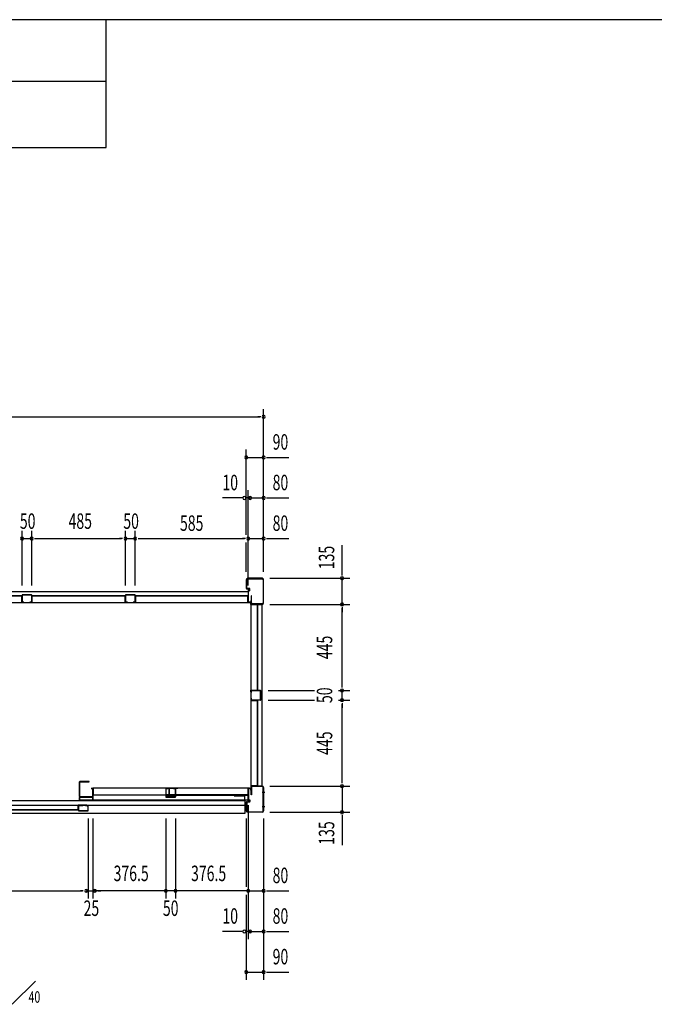
# Model space of a CAD drawing. Extents: x 740 to 16368, y 155 to 11380.
# Drawn here: x 5296 to 8579, y 6290 to 11380 of the extents above; entities that cross this region are included whole.
import ezdxf
from ezdxf.enums import TextEntityAlignment as Align

# ---------------------------------------------------------------- set-up
doc = ezdxf.new("R2010")
doc.units = 0
doc.header["$LTSCALE"] = 40
doc.header["$MEASUREMENT"] = 0
for name, color, linetype in [('DH-008H', 6, 'CONTINUOUS'), ('DH-039H', 7, 'CONTINUOUS'), ('DP-001H', 3, 'CONTINUOUS'), ('DP-002H', 3, 'CONTINUOUS'), ('DP-004H', 4, 'CONTINUOUS'), ('DP-005H', 6, 'CONTINUOUS'), ('DP-010H', 6, 'CONTINUOUS'), ('DP-019H', 4, 'CONTINUOUS'), ('DP-020H', 4, 'CONTINUOUS'), ('DP-022H', 3, 'CONTINUOUS'), ('DP-023H', 4, 'CONTINUOUS'), ('DP-041H', 2, 'CONTINUOUS'), ('DP-044H', 3, 'CONTINUOUS'), ('DP-046H', 3, 'CONTINUOUS'), ('DP-047H', 4, 'CONTINUOUS'), ('DP-068H', 4, 'CONTINUOUS'), ('DP-65', 3, 'CONTINUOUS'), ('HIKIDASHI', 6, 'CONTINUOUS'), ('SUNPOU', 4, 'CONTINUOUS'), ('WAKUSEN-02', 4, 'CONTINUOUS')]:
    doc.layers.add(name, color=color, linetype=linetype)
doc.styles.add('00', font='ROMANS', dxfattribs={"width": 0.666667, "bigfont": 'BIGFONT'})

msp = doc.modelspace()

# ---------------------------------------------------------------- linework, layer by layer
at = {"layer": 'DH-008H'}
for p, q in [((5675.2, 7407.3), (5675.2, 7347.3)), ((6478.2, 7407.3), (5675.2, 7407.3)), ((6478.2, 7407.3), (5675.2, 7407.3)), ((6478.2, 7347.3), (6478.2, 7407.3)), ((5675.2, 7347.3), (6478.2, 7347.3)), ((5675.2, 7347.3), (6478.2, 7347.3))]:
    msp.add_line(p, q, dxfattribs=at)
at = {"layer": 'DH-039H'}
for p, q in [((5600.2, 7316.8), (5600.2, 7291.8)), ((5601.2, 7291.8), (5601.2, 7316.8)), ((5623.2, 7318.8), (5602.2, 7318.8)), ((5602.2, 7317.8), (5623.2, 7317.8)), ((5648.2, 7290.8), (5602.2, 7290.8)), ((5602.2, 7289.8), (5648.2, 7289.8)), ((5623.2, 7317.8), (5623.2, 7318.8)), ((5647.6, 7317.9), (5644.2, 7316.8)), ((5644.2, 7316.8), (5644.5, 7315.8)), ((5644.5, 7315.8), (5647.9, 7316.9)), ((5649.2, 7316), (5649.2, 7291.8)), ((5650.2, 7291.8), (5650.2, 7316))]:
    msp.add_line(p, q, dxfattribs=at)
for centre, radius, start, end in [((5602.2, 7316.8), 2, 90, 180), ((5602.2, 7291.8), 2, 180, 270), ((5602.2, 7316.8), 1, 90, 180), ((5602.2, 7291.8), 1, 180, 270), ((5648.2, 7316), 2, 0, 108.4349), ((5648.2, 7316), 1, 0, 108.4349), ((5648.2, 7291.8), 2, 270, 0), ((5648.2, 7291.8), 1, 270, 0)]:
    msp.add_arc(centre, radius, start, end, dxfattribs=at)
at = {"layer": 'DP-001H'}
for p, q in [((6493, 7372.3), (6493, 7410)), ((6495.3, 7410), (6495.3, 7372.3)), ((6500.3, 7417.3), (6550.7, 7417.3)), ((6550.7, 7415), (6500.3, 7415)), ((6550.3, 7387.3), (6564.2, 7387.3)), ((6555.7, 7289.6), (6555.7, 7410)), ((6558, 7410), (6558, 7289.6)), ((6468, 7289.6), (6468, 7334)), ((6470.3, 7334), (6470.3, 7289.6)), ((6471.3, 7337.3), (6484, 7337.3)), ((6484, 7335), (6471.3, 7335)), ((6485, 7338.3), (6485, 7347.3)), ((6485, 7347.3), (6487.3, 7347.3)), ((6487.3, 7347.3), (6487.3, 7338.3)), ((6495.3, 7372.3), (6493, 7372.3)), ((6475.3, 7284.6), (6550.7, 7284.6)), ((6550.7, 7282.3), (6475.3, 7282.3)), ((6550.3, 7312.3), (6564.2, 7312.3))]:
    msp.add_line(p, q, dxfattribs=at)
for centre, radius, start, end in [((6500.3, 7410), 7.3, 90, 180), ((6500.3, 7410), 5, 90, 180), ((6550.7, 7410), 7.3, 0, 90), ((6550.7, 7410), 5, 0, 90), ((6471.3, 7334), 3.3, 90, 180), ((6471.3, 7334), 1, 90, 180), ((6484, 7338.3), 1, 270, 0), ((6484, 7338.3), 3.3, 270, 0), ((6475.3, 7289.6), 7.3, 180, 270), ((6475.3, 7289.6), 5, 180, 270), ((6550.7, 7289.6), 5, 270, 0), ((6550.7, 7289.6), 7.3, 270, 0)]:
    msp.add_arc(centre, radius, start, end, dxfattribs=at)
at = {"layer": 'DP-002H'}
for p, q in [((6468, 8485), (6468, 8440.6)), ((6470.3, 8440.6), (6470.3, 8485)), ((6550.7, 8492.3), (6475.3, 8492.3)), ((6475.3, 8490), (6550.7, 8490)), ((6555.7, 8485), (6555.7, 8364.6)), ((6558, 8364.6), (6558, 8485)), ((6484, 8439.6), (6471.3, 8439.6)), ((6471.3, 8437.3), (6484, 8437.3)), ((6485, 8436.3), (6485, 8427.3)), ((6485, 8427.3), (6487.3, 8427.3)), ((6487.3, 8427.3), (6487.3, 8436.3)), ((6495.3, 8402.3), (6493, 8402.3)), ((6493, 8402.3), (6493, 8364.6)), ((6495.3, 8364.6), (6495.3, 8402.3)), ((6550.7, 8359.6), (6500.3, 8359.6)), ((6500.3, 8357.3), (6550.7, 8357.3))]:
    msp.add_line(p, q, dxfattribs=at)
for centre, radius, start, end in [((6475.3, 8485), 7.3, 90, 180), ((6475.3, 8485), 5, 90, 180), ((6550.7, 8485), 7.3, 0, 90), ((6550.7, 8485), 5, 0, 90), ((6471.3, 8440.6), 3.3, 180, 270), ((6471.3, 8440.6), 1, 180, 270), ((6484, 8436.3), 3.3, 360, 90), ((6484, 8436.3), 1, 0, 90), ((6500.3, 8364.6), 7.3, 180, 270), ((6500.3, 8364.6), 5, 180, 270), ((6550.7, 8364.6), 5, 270, 0), ((6550.7, 8364.6), 7.3, 270, 0)]:
    msp.add_arc(centre, radius, start, end, dxfattribs=at)
at = {"layer": 'DP-004H'}
for p, q in [((6485, 8437.3), (6478, 8437.3)), ((6478, 8437.3), (6478, 8367.3)), ((6479, 8368.3), (6479, 8436.3)), ((6479, 8436.3), (6485, 8436.3)), ((6485, 8436.3), (6485, 8437.3)), ((6478, 8367.3), (6493, 8367.3)), ((6492, 8368.3), (6479, 8368.3)), ((6493, 8377.3), (6492, 8377.3)), ((6492, 8377.3), (6492, 8368.3)), ((6493, 8367.3), (6493, 8377.3)), ((6478, 7337.3), (6478, 7407.3)), ((6478, 7407.3), (6493, 7407.3)), ((6492, 7406.3), (6479, 7406.3)), ((6479, 7406.3), (6479, 7338.3)), ((6492, 7397.3), (6492, 7406.3)), ((6493, 7397.3), (6492, 7397.3)), ((6493, 7407.3), (6493, 7397.3)), ((6485, 7337.3), (6478, 7337.3)), ((6479, 7338.3), (6485, 7338.3)), ((6485, 7338.3), (6485, 7337.3))]:
    msp.add_line(p, q, dxfattribs=at)
at = {"layer": 'DP-005H'}
for p, q in [((6492.7, 7417.3), (6492.7, 8357.3)), ((6492.7, 8357.3), (6547.7, 8357.3)), ((6547.7, 8357.3), (6547.7, 7417.3)), ((6547.7, 7417.3), (6492.7, 7417.3))]:
    msp.add_line(p, q, dxfattribs=at)
at = {"layer": 'DP-010H'}
for p, q in [((6478.2, 8422.3), (3118.2, 8422.3)), ((6478.2, 8422.3), (6478.2, 8367.3)), ((6478.2, 8422.3), (6478.2, 8367.3)), ((3118.2, 8367.3), (6478.2, 8367.3))]:
    msp.add_line(p, q, dxfattribs=at)
at = {"layer": 'DP-019H'}
for p, q in [((5308.2, 8405.3), (5308.2, 8369.3)), ((5309.2, 8369.3), (5309.2, 8405.3)), ((5356.2, 8407.3), (5310.2, 8407.3)), ((5310.2, 8406.3), (5356.2, 8406.3)), ((5357.2, 8405.3), (5357.2, 8369.3)), ((5358.2, 8369.3), (5358.2, 8405.3)), ((5843.2, 8405.3), (5843.2, 8369.3)), ((5844.2, 8369.3), (5844.2, 8405.3)), ((5891.2, 8407.3), (5845.2, 8407.3)), ((5845.2, 8406.3), (5891.2, 8406.3)), ((5892.2, 8405.3), (5892.2, 8369.3)), ((5893.2, 8369.3), (5893.2, 8405.3)), ((5318.2, 8368.3), (5310.2, 8368.3)), ((5310.2, 8367.3), (5318.2, 8367.3)), ((5318.2, 8367.3), (5318.2, 8368.3)), ((5348.2, 8368.3), (5348.2, 8367.3)), ((5356.2, 8368.3), (5348.2, 8368.3)), ((5348.2, 8367.3), (5356.2, 8367.3)), ((5853.2, 8368.3), (5845.2, 8368.3)), ((5845.2, 8367.3), (5853.2, 8367.3)), ((5853.2, 8367.3), (5853.2, 8368.3)), ((5883.2, 8368.3), (5883.2, 8367.3)), ((5891.2, 8368.3), (5883.2, 8368.3)), ((5883.2, 8367.3), (5891.2, 8367.3)), ((6492.7, 7902.3), (6492.7, 7910.3)), ((6493.7, 7902.3), (6492.7, 7902.3)), ((6493.7, 7910.3), (6493.7, 7902.3)), ((6494.7, 7912.3), (6540.7, 7912.3)), ((6540.7, 7911.3), (6494.7, 7911.3)), ((6541.7, 7864.3), (6541.7, 7910.3)), ((6542.7, 7910.3), (6542.7, 7864.3)), ((6492.7, 7864.3), (6492.7, 7872.3)), ((6492.7, 7872.3), (6493.7, 7872.3)), ((6493.7, 7872.3), (6493.7, 7864.3)), ((6494.7, 7863.3), (6540.7, 7863.3)), ((6540.7, 7862.3), (6494.7, 7862.3))]:
    msp.add_line(p, q, dxfattribs=at)
for centre, radius, start, end in [((5310.2, 8405.3), 2, 90, 180), ((5310.2, 8405.3), 1, 90, 180), ((5356.2, 8405.3), 2, 0, 90), ((5356.2, 8405.3), 1, 0, 90), ((5845.2, 8405.3), 2, 90, 180), ((5845.2, 8405.3), 1, 90, 180), ((5891.2, 8405.3), 2, 0, 90), ((5891.2, 8405.3), 1, 0, 90), ((5310.2, 8369.3), 2, 180, 270), ((5310.2, 8369.3), 1, 180, 270), ((5356.2, 8369.3), 2, 270, 0), ((5356.2, 8369.3), 1, 270, 0), ((5845.2, 8369.3), 2, 180, 270), ((5845.2, 8369.3), 1, 180, 270), ((5891.2, 8369.3), 2, 270, 0), ((5891.2, 8369.3), 1, 270, 0), ((6494.7, 7910.3), 2, 90, 180), ((6494.7, 7910.3), 1, 90, 180), ((6540.7, 7910.3), 2, 0, 90), ((6540.7, 7910.3), 1, 0, 90), ((6494.7, 7864.3), 2, 180, 270), ((6494.7, 7864.3), 1, 180, 270), ((6540.7, 7864.3), 2, 270, 0), ((6540.7, 7864.3), 1, 270, 0)]:
    msp.add_arc(centre, radius, start, end, dxfattribs=at)
at = {"layer": 'DP-020H'}
for p, q in [((6052.2, 7403.8), (6052.2, 7362.8)), ((6053.2, 7362.8), (6053.2, 7403.8)), ((6062.2, 7405.8), (6054.2, 7405.8)), ((6054.2, 7404.8), (6062.2, 7404.8)), ((6062.2, 7404.8), (6062.2, 7405.8)), ((6100.2, 7405.8), (6092.2, 7405.8)), ((6092.2, 7405.8), (6092.2, 7404.8)), ((6092.2, 7404.8), (6100.2, 7404.8)), ((6101.2, 7403.8), (6101.2, 7362.8)), ((6102.2, 7362.8), (6102.2, 7403.8)), ((6100.2, 7361.8), (6054.2, 7361.8)), ((6054.2, 7360.8), (6100.2, 7360.8))]:
    msp.add_line(p, q, dxfattribs=at)
for centre, radius, start, end in [((6054.2, 7403.8), 2, 90, 180), ((6054.2, 7403.8), 1, 90, 180), ((6100.2, 7403.8), 2, 0, 90), ((6100.2, 7403.8), 1, 0, 90), ((6054.2, 7362.8), 2, 180, 270), ((6054.2, 7362.8), 1, 180, 270), ((6100.2, 7362.8), 2, 270, 360), ((6100.2, 7362.8), 1, 270, 360)]:
    msp.add_arc(centre, radius, start, end, dxfattribs=at)
at = {"layer": 'DP-022H'}
for p, q in [((5605.2, 7439.3), (5605.2, 7363.3)), ((5606.2, 7363.3), (5606.2, 7439.3)), ((5655.2, 7441.3), (5607.2, 7441.3)), ((5607.2, 7440.3), (5655.2, 7440.3)), ((5655.2, 7440.3), (5655.2, 7441.3)), ((5665.2, 7406.3), (5665.2, 7405.3)), ((5673.2, 7406.3), (5665.2, 7406.3)), ((5665.2, 7405.3), (5673.2, 7405.3)), ((5674.2, 7404.3), (5674.2, 7363.3)), ((5675.2, 7363.3), (5675.2, 7404.3)), ((5673.2, 7362.3), (5607.2, 7362.3)), ((5607.2, 7361.3), (5673.2, 7361.3))]:
    msp.add_line(p, q, dxfattribs=at)
for centre, radius, start, end in [((5607.2, 7439.3), 2, 90, 180), ((5607.2, 7439.3), 1, 90, 180), ((5673.2, 7404.3), 2, 0, 90), ((5673.2, 7404.3), 1, 0, 90), ((5607.2, 7363.3), 2, 180, 270), ((5607.2, 7363.3), 1, 180, 270), ((5673.2, 7363.3), 1, 270, 0), ((5673.2, 7363.3), 2, 270, 0)]:
    msp.add_arc(centre, radius, start, end, dxfattribs=at)
at = {"layer": 'DP-023H'}
for p, q in [((5605.2, 7359.3), (5605.2, 7345.8)), ((5606.2, 7345.8), (5606.2, 7359.3)), ((5615.2, 7361.3), (5607.2, 7361.3)), ((5607.2, 7360.3), (5615.2, 7360.3)), ((5673.2, 7344.8), (5607.2, 7344.8)), ((5607.2, 7343.8), (5673.2, 7343.8)), ((5615.2, 7360.3), (5615.2, 7361.3)), ((5673.2, 7361.3), (5665.2, 7361.3)), ((5665.2, 7361.3), (5665.2, 7360.3)), ((5665.2, 7360.3), (5673.2, 7360.3)), ((5674.2, 7359.3), (5674.2, 7345.8)), ((5675.2, 7345.8), (5675.2, 7359.3))]:
    msp.add_line(p, q, dxfattribs=at)
for centre, radius, start, end in [((5607.2, 7359.3), 2, 90, 180), ((5607.2, 7345.8), 2, 180, 270), ((5607.2, 7359.3), 1, 90, 180), ((5607.2, 7345.8), 1, 180, 270), ((5673.2, 7359.3), 2, 0, 90), ((5673.2, 7359.3), 1, 360, 90), ((5673.2, 7345.8), 1, 270, 0), ((5673.2, 7345.8), 2, 270, 0)]:
    msp.add_arc(centre, radius, start, end, dxfattribs=at)
at = {"layer": 'DP-041H'}
for p, q in [((3136.2, 7343.8), (6460.2, 7343.8)), ((3136.2, 7343.8), (6460.2, 7343.8)), ((6460.2, 7343.8), (6460.2, 7276.3)), ((3136.2, 7318.8), (6460.2, 7318.8)), ((3136.2, 7318.8), (6460.2, 7318.8)), ((6460.2, 7276.3), (3136.2, 7276.3)), ((6460.2, 7276.3), (3136.2, 7276.3))]:
    msp.add_line(p, q, dxfattribs=at)
at = {"layer": 'DP-044H'}
for p, q in [((4849.2, 7294.6), (5599.2, 7294.6)), ((5598.4, 7295.4), (4850, 7295.4)), ((5643.4, 7319.6), (5598.4, 7319.6)), ((5598.4, 7319.6), (5598.4, 7295.4)), ((5599.2, 7294.6), (5599.2, 7318.8)), ((5599.2, 7318.8), (5643.4, 7318.8)), ((5643.4, 7318.8), (5637.2, 7318.8)), ((5637.2, 7318.8), (5637.2, 7318)), ((5637.2, 7318), (5643.4, 7318))]:
    msp.add_line(p, q, dxfattribs=at)
msp.add_arc((5643.4, 7318.8), 0.8, 270, 90, dxfattribs=at)
at = {"layer": 'DP-046H'}
for p, q in [((4823.7, 8401.5), (5307.7, 8401.5)), ((5306.9, 8400.7), (4824.5, 8400.7)), ((5306.9, 8366.5), (5306.9, 8400.7)), ((5307.7, 8401.5), (5307.7, 8367.3)), ((5358.7, 8367.3), (5358.7, 8401.5)), ((5358.7, 8401.5), (5842.7, 8401.5)), ((5841.9, 8400.7), (5359.5, 8400.7)), ((5359.5, 8400.7), (5359.5, 8366.5)), ((5841.9, 8366.5), (5841.9, 8400.7)), ((5842.7, 8401.5), (5842.7, 8367.3)), ((5893.7, 8367.3), (5893.7, 8401.5)), ((5893.7, 8401.5), (6477.7, 8401.5)), ((6476.9, 8400.7), (5894.5, 8400.7)), ((5894.5, 8400.7), (5894.5, 8366.5)), ((6476.9, 8366.5), (6476.9, 8400.7)), ((6477.7, 8401.5), (6477.7, 8367.3)), ((5314.7, 8366.5), (5306.9, 8366.5)), ((5307.7, 8367.3), (5314.7, 8367.3)), ((5314.7, 8367.3), (5314.7, 8366.5)), ((5351.7, 8366.5), (5351.7, 8367.3)), ((5351.7, 8367.3), (5358.7, 8367.3)), ((5359.5, 8366.5), (5351.7, 8366.5)), ((5849.7, 8366.5), (5841.9, 8366.5)), ((5842.7, 8367.3), (5849.7, 8367.3)), ((5849.7, 8367.3), (5849.7, 8366.5)), ((5886.7, 8366.5), (5886.7, 8367.3)), ((5886.7, 8367.3), (5893.7, 8367.3)), ((5894.5, 8366.5), (5886.7, 8366.5)), ((6484.7, 8366.5), (6476.9, 8366.5)), ((6477.7, 8367.3), (6484.7, 8367.3)), ((6484.7, 8367.3), (6484.7, 8366.5)), ((5668.8, 7405.8), (5668.8, 7406.6)), ((5668.8, 7406.6), (5676.6, 7406.6)), ((5675.8, 7405.8), (5668.8, 7405.8)), ((5675.8, 7371.6), (5675.8, 7405.8)), ((5676.6, 7406.6), (5676.6, 7372.4)), ((6113.6, 7405.8), (6052.6, 7405.8)), ((6052.6, 7405.8), (6052.6, 7371.6)), ((6053.4, 7372.4), (6053.4, 7406.6)), ((6053.4, 7406.6), (6113.6, 7406.6)), ((6069, 7372.4), (6069, 7406.6)), ((6069, 7406.6), (6076.8, 7406.6)), ((6076.8, 7405.8), (6069.8, 7405.8)), ((6069.8, 7405.8), (6069.8, 7371.6)), ((6076.8, 7406.6), (6076.8, 7405.8)), ((6113.6, 7406.6), (6113.6, 7405.8)), ((6484.6, 7406.6), (6476.8, 7406.6)), ((6476.8, 7406.6), (6476.8, 7372.4)), ((6477.6, 7405.8), (6484.6, 7405.8)), ((6477.6, 7371.6), (6477.6, 7405.8)), ((6484.6, 7405.8), (6484.6, 7406.6)), ((6069.8, 7371.6), (5675.8, 7371.6)), ((5676.6, 7372.4), (6069, 7372.4)), ((6052.6, 7371.6), (6477.6, 7371.6)), ((6476.8, 7372.4), (6053.4, 7372.4))]:
    msp.add_line(p, q, dxfattribs=at)
at = {"layer": 'DP-047H'}
for p, q in [((6491.9, 8356), (6491.9, 8363.8)), ((6491.9, 8363.8), (6492.7, 8363.8)), ((6526.1, 8356), (6491.9, 8356)), ((6492.7, 8363.8), (6492.7, 8356.8)), ((6492.7, 8356.8), (6526.9, 8356.8)), ((6526.1, 7913.6), (6526.1, 8356)), ((6526.9, 8356.8), (6526.9, 7912.8)), ((6491.9, 7905.8), (6491.9, 7913.6)), ((6491.9, 7913.6), (6526.1, 7913.6)), ((6492.7, 7905.8), (6491.9, 7905.8)), ((6492.7, 7912.8), (6492.7, 7905.8)), ((6526.9, 7912.8), (6492.7, 7912.8)), ((6492.7, 7868.8), (6491.9, 7868.8)), ((6491.9, 7868.8), (6491.9, 7861)), ((6491.9, 7861), (6526.1, 7861)), ((6492.7, 7861.8), (6492.7, 7868.8)), ((6526.9, 7861.8), (6492.7, 7861.8)), ((6526.1, 7861), (6526.1, 7418.6)), ((6526.9, 7417.8), (6526.9, 7861.8)), ((6526.1, 7418.6), (6491.9, 7418.6)), ((6491.9, 7418.6), (6491.9, 7410.8)), ((6491.9, 7410.8), (6492.7, 7410.8)), ((6492.7, 7410.8), (6492.7, 7417.8)), ((6492.7, 7417.8), (6526.9, 7417.8))]:
    msp.add_line(p, q, dxfattribs=at)
at = {"layer": 'DP-068H'}
for p, q in [((6460.2, 7365.5), (6406.2, 7365.5)), ((6406.2, 7345.8), (6460.2, 7345.8)), ((6406.2, 7343.5), (6460.2, 7343.5)), ((6460.2, 7343.5), (6460.2, 7365.5))]:
    msp.add_line(p, q, dxfattribs=at)
at = {"layer": 'DP-65'}
msp.add_line((6468, 8475.3), (6468, 8450.3), dxfattribs=at)
at = {"layer": 'HIKIDASHI'}
for p, q in [((5743.8, 10719.8), (5743.8, 11379.8)), ((5743.8, 11059.8), (740.8, 11059.8)), ((740.8, 10719.8), (5743.8, 10719.8)), ((5377.6, 6409.8), (5257.6, 6289.8))]:
    msp.add_line(p, q, dxfattribs=at)
at = {"layer": 'SUNPOU'}
for p, q in [((6558, 8525), (6558, 9367.3)), ((3058.4, 9327.3), (6538, 9327.3)), ((6543, 9327.3), (6528, 9327.3)), ((6468, 8717.3), (6468, 9157.3)), ((6468, 9117.3), (6558, 9117.3)), ((6483, 9117.3), (6498, 9117.3)), ((6488, 9117.3), (6508, 9117.3)), ((6573, 9117.3), (6588, 9117.3)), ((6578, 9117.3), (6598, 9117.3)), ((6598, 9117.3), (6688, 9117.3)), ((6478.2, 8455.3), (6478.2, 8947.3)), ((6428, 8907.3), (6345.7, 8907.3)), ((6448, 8907.3), (6428, 8907.3)), ((6443, 8907.3), (6428, 8907.3)), ((6478.2, 8907.3), (6468, 8907.3)), ((6478.2, 8907.3), (6558, 8907.3)), ((6498.2, 8907.3), (6518.2, 8907.3)), ((6503.2, 8907.3), (6518.2, 8907.3)), ((6573, 8907.3), (6588, 8907.3)), ((6578, 8907.3), (6598, 8907.3)), ((6598, 8907.3), (6688, 8907.3)), ((5308.2, 8455.3), (5308.2, 8737.3)), ((5358.2, 8455.3), (5358.2, 8737.3)), ((5358.2, 8455.3), (5358.2, 8737.3)), ((5843.2, 8455.3), (5843.2, 8737.3)), ((5893.2, 8455.3), (5893.2, 8737.3)), ((5893.2, 8455.3), (5893.2, 8737.3)), ((5308.2, 8697.3), (5358.2, 8697.3)), ((5373.2, 8697.3), (5388.2, 8697.3)), ((5378.2, 8697.3), (5823.2, 8697.3)), ((5828.2, 8697.3), (5813.2, 8697.3)), ((5843.2, 8697.3), (5893.2, 8697.3)), ((5908.2, 8697.3), (5923.2, 8697.3)), ((5913.2, 8697.3), (6458.2, 8697.3)), ((6463.2, 8697.3), (6448.2, 8697.3)), ((6463.2, 8697.3), (6448.2, 8697.3)), ((6468, 8525), (6468, 8677.3)), ((6468, 8525), (6468, 8677.3)), ((6478.2, 8697.3), (6558, 8697.3)), ((6573, 8697.3), (6588, 8697.3)), ((6578, 8697.3), (6598, 8697.3)), ((6598, 8697.3), (6688, 8697.3)), ((6963.2, 8532.3), (6963.2, 8662.8)), ((6963.2, 8512.3), (6963.2, 8532.3)), ((6963.2, 8507.3), (6963.2, 8522.3)), ((6590.7, 8492.3), (7003.2, 8492.3)), ((6963.2, 8357.3), (6963.2, 8492.3)), ((6590.7, 8357.3), (7003.2, 8357.3)), ((6590.7, 8357.3), (7003.2, 8357.3)), ((6963.2, 8342.3), (6963.2, 8327.3)), ((6963.2, 8342.3), (6963.2, 8327.3)), ((6963.2, 7932.3), (6963.2, 8337.3)), ((6963.2, 8337.3), (6963.2, 8317.3)), ((6963.2, 7927.3), (6963.2, 7942.3)), ((6580.7, 7912.3), (6821.1, 7912.3)), ((6944.7, 7912.3), (7003.2, 7912.3)), ((6963.2, 7862.3), (6963.2, 7912.3)), ((6580.7, 7862.3), (6821.1, 7862.3)), ((6944.7, 7862.3), (7003.2, 7862.3)), ((6963.2, 7847.3), (6963.2, 7832.3)), ((6963.2, 7847.3), (6963.2, 7832.3)), ((6963.2, 7842.3), (6963.2, 7822.3)), ((6963.2, 7437.3), (6963.2, 7842.3)), ((6963.2, 7432.3), (6963.2, 7447.3)), ((6590.7, 7417.3), (7003.2, 7417.3)), ((6963.2, 7417.3), (6963.2, 7282.3)), ((6478.2, 7319.3), (6478.2, 6626.3)), ((6590.7, 7282.3), (7003.2, 7282.3)), ((5650.2, 7249.6), (5650.2, 6836.3)), ((5675.2, 7249.6), (5675.2, 6836.3)), ((6052.2, 7249.6), (6052.2, 6836.3)), ((6102.2, 7249.6), (6102.2, 6836.3)), ((6468, 7249.6), (6468, 6896.3)), ((6558, 7249.6), (6558, 6416.3)), ((6963.2, 7267.3), (6963.2, 7252.3)), ((6963.2, 7262.3), (6963.2, 7242.3)), ((6963.2, 7242.3), (6963.2, 7111.7)), ((4818.2, 6876.3), (5620.2, 6876.3)), ((5625.2, 6876.3), (5610.2, 6876.3)), ((5640.2, 6876.3), (5675.2, 6876.3)), ((6070.2, 6876.3), (5675.2, 6876.3)), ((5700.2, 6876.3), (5715.2, 6876.3)), ((6037.2, 6876.3), (6022.2, 6876.3)), ((6037.2, 6876.3), (6022.2, 6876.3)), ((6102.2, 6876.3), (6052.2, 6876.3)), ((6478.2, 6876.3), (6052.2, 6876.3)), ((6087.2, 6876.3), (6072.2, 6876.3)), ((6087.2, 6876.3), (6072.2, 6876.3)), ((6458.2, 6876.3), (6438.2, 6876.3)), ((6463.2, 6876.3), (6448.2, 6876.3)), ((6463.2, 6876.3), (6448.2, 6876.3)), ((6478.2, 6876.3), (6558, 6876.3)), ((6573, 6876.3), (6588, 6876.3)), ((6578, 6876.3), (6598, 6876.3)), ((6598, 6876.3), (6688, 6876.3)), ((6468, 6856.3), (6468, 6416.3)), ((6428, 6666.3), (6345.7, 6666.3)), ((6448, 6666.3), (6428, 6666.3)), ((6443, 6666.3), (6428, 6666.3)), ((6478.2, 6666.3), (6468, 6666.3)), ((6478.2, 6666.3), (6558, 6666.3)), ((6498.2, 6666.3), (6518.2, 6666.3)), ((6503.2, 6666.3), (6518.2, 6666.3)), ((6573, 6666.3), (6588, 6666.3)), ((6578, 6666.3), (6598, 6666.3)), ((6598, 6666.3), (6688, 6666.3)), ((6468, 6456.3), (6558, 6456.3)), ((6483, 6456.3), (6498, 6456.3)), ((6488, 6456.3), (6508, 6456.3)), ((6573, 6456.3), (6588, 6456.3)), ((6578, 6456.3), (6598, 6456.3)), ((6598, 6456.3), (6688, 6456.3))]:
    msp.add_line(p, q, dxfattribs=at)
for centre, start, end in [((6558, 9327.3), 0, 180), ((6558, 9327.3), 180, 0), ((6468, 9117.3), 0, 180), ((6468, 9117.3), 180, 0), ((6558, 9117.3), 0, 180), ((6558, 9117.3), 180, 0), ((6458, 8907.3), 0, 180), ((6488.2, 8907.3), 0, 180), ((6558, 8907.3), 0, 180), ((6458, 8907.3), 180, 0), ((6488.2, 8907.3), 180, 0), ((6558, 8907.3), 180, 0), ((5308.2, 8697.3), 0, 180), ((5358.2, 8697.3), 0, 180), ((5843.2, 8697.3), 0, 180), ((5893.2, 8697.3), 0, 180), ((6478.2, 8697.3), 0, 180), ((6478.2, 8697.3), 0, 180), ((6558, 8697.3), 0, 180), ((5308.2, 8697.3), 180, 0), ((5358.2, 8697.3), 180, 0), ((5843.2, 8697.3), 180, 0), ((5893.2, 8697.3), 180, 0), ((6478.2, 8697.3), 180, 0), ((6478.2, 8697.3), 180, 0), ((6558, 8697.3), 180, 0), ((6963.2, 8492.3), 90, 270), ((6963.2, 8492.3), 270, 90), ((6963.2, 8357.3), 90, 270), ((6963.2, 8357.3), 90, 270), ((6963.2, 8357.3), 270, 90), ((6963.2, 8357.3), 270, 90), ((6963.2, 7912.3), 90, 270), ((6963.2, 7912.3), 270, 90), ((6963.2, 7862.3), 90, 270), ((6963.2, 7862.3), 90, 270), ((6963.2, 7862.3), 270, 90), ((6963.2, 7862.3), 270, 90), ((6963.2, 7417.3), 90, 270), ((6963.2, 7417.3), 270, 90), ((6963.2, 7282.3), 90, 270), ((6963.2, 7282.3), 270, 90), ((5640.2, 6876.3), 0, 180), ((5640.2, 6876.3), 180, 0), ((5685.2, 6876.3), 0, 180), ((5685.2, 6876.3), 180, 0), ((6052.2, 6876.3), 0, 180), ((6052.2, 6876.3), 0, 180), ((6052.2, 6876.3), 180, 0), ((6052.2, 6876.3), 180, 0), ((6102.2, 6876.3), 0, 180), ((6102.2, 6876.3), 0, 180), ((6102.2, 6876.3), 180, 0), ((6102.2, 6876.3), 180, 0), ((6478.2, 6876.3), 0, 180), ((6478.2, 6876.3), 0, 180), ((6478.2, 6876.3), 180, 0), ((6478.2, 6876.3), 180, 0), ((6558, 6876.3), 0, 180), ((6558, 6876.3), 180, 0), ((6458, 6666.3), 0, 180), ((6488.2, 6666.3), 0, 180), ((6558, 6666.3), 0, 180), ((6458, 6666.3), 180, 0), ((6488.2, 6666.3), 180, 0), ((6558, 6666.3), 180, 0), ((6468, 6456.3), 0, 180), ((6468, 6456.3), 180, 0), ((6558, 6456.3), 0, 180), ((6558, 6456.3), 180, 0)]:
    msp.add_arc(centre, 7.5, start, end, dxfattribs=at)
at = {"layer": 'WAKUSEN-02'}
msp.add_line((16260, 11380), (740, 11380), dxfattribs=at)

# ---------------------------------------------------------------- texts
at = {"layer": 'HIKIDASHI', "style": '00', "width": 0.666667}
msp.add_text('40', height=60, dxfattribs=at).set_placement((5372.3, 6319.8), align=Align.MIDDLE)
at = {"layer": 'SUNPOU', "style": '00', "width": 0.666667}
for s, p in [('90', (6644.8, 9197.3)), ('10', (6385, 8987.3)), ('80', (6644.8, 8987.3)), ('585', (6185.7, 8777.3)), ('80', (6644.8, 8777.3)), ('80', (6644.8, 6956.3)), ('10', (6385, 6746.3)), ('80', (6644.8, 6746.3)), ('90', (6644.8, 6536.3))]:
    msp.add_text(s, height=80, dxfattribs=at).set_placement(p, align=Align.MIDDLE_CENTER)
for s, p in [('50', (5337.4, 8777.3)), ('485', (5609.5, 8777.3)), ('50', (5872.4, 8777.3)), ('376.5', (5872.7, 6956.3)), ('376.5', (6273.3, 6956.3)), ('25', (5666.9, 6776.3)), ('50', (6077.2, 6776.3))]:
    msp.add_text(s, height=80, dxfattribs=at).set_placement(p, align=Align.MIDDLE)
for p in [(6883.2, 8599.4), (6883.2, 7175.2)]:
    msp.add_text('135', height=80, rotation=90, dxfattribs=at).set_placement(p, align=Align.MIDDLE_CENTER)
for s, p in [('445', (6883.2, 8134.8)), ('50', (6883.2, 7887.5)), ('445', (6883.2, 7639.8))]:
    msp.add_text(s, height=80, rotation=90, dxfattribs=at).set_placement(p, align=Align.MIDDLE)

doc.saveas('drawing.dxf')
